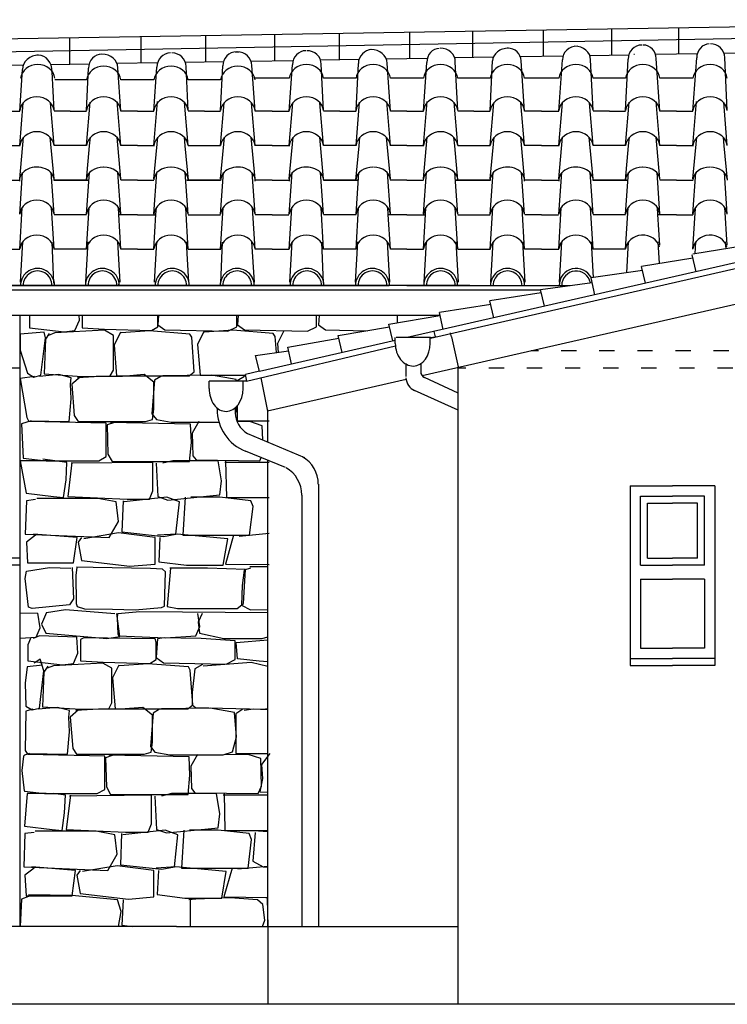
# Model space of a CAD drawing. Extents: x 5944 to 14244, y -9750 to -3950.
# Drawn here: x 7894 to 8303, y -9186 to -8616 of the extents above; entities that cross this region are included whole.
import ezdxf

# ---------------------------------------------------------------- set-up
doc = ezdxf.new("R2010")
doc.units = 0
doc.header["$LTSCALE"] = 250
doc.header["$MEASUREMENT"] = 0
doc.linetypes.add('PC_DASH_8', pattern=[0.088194, 0.035278, -0.052917])
for name, color, linetype in [('COPERTURE', 253, 'CONTINUOUS'), ('PROIEZIONI', 7, 'CONTINUOUS'), ('RETINO', 7, 'CONTINUOUS')]:
    doc.layers.add(name, color=color, linetype=linetype)
doc.layers.add('SEZIONI', color=7, linetype='CONTINUOUS', lineweight=30)

# ---------------------------------------------------------------- blocks, each defined once
blk = doc.blocks.new('62D_PC_GROUP', base_point=(16.5041, -20.9068))
at = {"layer": 'RETINO', "color": 84}
blk.add_line((16.6065, -20.8238), (16.4065, -20.8238), dxfattribs=at)
for centre, major_axis, ratio, start_param, end_param in [((16.5065, -20.8586), (0, 0.1311), 0.799703, 1.570796, 3.141593), ((16.5065, -20.8566), (0, 0.1331), 0.735672, 3.141593, 4.712389)]:
    blk.add_ellipse(centre, major_axis=major_axis, ratio=ratio, start_param=start_param, end_param=end_param, dxfattribs=at)

msp = doc.modelspace()

# ---------------------------------------------------------------- linework, layer by layer
at = {"layer": 'PROIEZIONI'}
for p, q in [((7951.29, -8767.46), (7951.01, -8770.08)), ((7997.82, -8772.5), (7997.84, -8772.68)), ((7905.58, -8968.3), (7904.3, -8959.81)), ((7909.27, -8959.4), (7906.32, -8966.26)), ((7951.64, -8973.32), (7949.9, -8960.1)), ((7950.44, -8960.1), (7950.16, -8962.73)), ((7950.16, -8962.73), (7950.53, -8972.02)), ((7997.9, -8967.56), (7996.79, -8960.1)), ((7999.26, -8960.1), (7996.97, -8965.15)), ((7903.35, -8973.69), (7905.58, -8968.3)), ((7906.32, -8966.26), (7908.92, -8971.46)), ((7995.67, -8972.95), (7997.9, -8967.56)), ((7996.97, -8965.15), (7997.71, -8971.46)), ((7894.09, -8974.28), (7903.35, -8973.69)), ((7908.92, -8971.46), (7944.21, -8974.43)), ((7944.21, -8974.43), (7951.64, -8973.32)), ((7950.53, -8972.02), (7951.09, -8972.95)), ((7951.09, -8972.95), (7978.21, -8974.06)), ((7978.21, -8974.06), (7995.67, -8972.95)), ((7997.71, -8971.46), (8011.83, -8974.43)), ((8011.83, -8974.43), (8034.12, -8974.43)), ((8034.12, -8974.43), (8037.34, -8973.63))]:
    msp.add_line(p, q, dxfattribs=at)
at = {"layer": 'PROIEZIONI', "linetype": 'Continuous'}
for points in [[(7899.37, -8787.68), (7899.37, -8794.79), (7919.43, -8797.02), (7925.74, -8796.28), (7928.34, -8790.33), (7928.13, -8787.68)], [(7929.83, -8787.68), (7929.83, -8794.79), (7942.83, -8795.53), (7969.95, -8796.28), (7973.67, -8794.05), (7973.67, -8787.68)], [(7974.03, -8787.68), (7973.67, -8792.93), (7977.76, -8795.9), (8014.17, -8796.65), (8019.37, -8794.05), (8019.37, -8787.68)], [(7974.03, -8787.68), (7973.67, -8792.93), (7977.76, -8795.9), (8014.17, -8796.65), (8019.37, -8794.05), (8019.37, -8787.68)], [(8020.15, -8787.68), (8019.79, -8792.93), (8023.88, -8795.9), (8060.29, -8796.65), (8065.49, -8794.05), (8065.49, -8787.68)], [(8067.05, -8787.68), (8066.69, -8792.93), (8070.77, -8795.9), (8094.74, -8796.39)], [(8112.38, -8791.69), (8112.38, -8787.68)], [(7907.86, -8797.23), (7894.09, -8798.34), (7894.09, -8807.63), (7898.2, -8821.01), (7901.92, -8823.23), (7906.01, -8822.12), (7908.61, -8800.57), (7907.86, -8797.23), (7907.86, -8797.23)], [(7910.84, -8797.97), (7908.61, -8801.32), (7907.86, -8821.38), (7929.78, -8822.86), (7946.13, -8822.49), (7947.99, -8819.15), (7947.99, -8799.09), (7942.79, -8796.11), (7914.18, -8797.6), (7910.46, -8799.09)], [(7952.07, -8797.23), (7948.36, -8804.66), (7949.85, -8822.49), (7991.83, -8822.49), (7994.8, -8820.26), (7993.31, -8800.2), (7992.2, -8798.34), (7968.79, -8796.49), (7952.45, -8797.6)], [(8000.37, -8796.86), (7996.66, -8804.29), (7998.14, -8822.12), (8024.47, -8822.12)], [(8042.29, -8809.04), (8041.61, -8799.83), (8040.5, -8797.97), (8017.09, -8796.11), (8000.74, -8797.23)], [(8046.56, -8796.37), (8042.85, -8803.8), (8043.27, -8808.91)], [(7902.29, -8822.86), (7894.09, -8823.98), (7897.83, -8846.64), (7898.95, -8848.5), (7922.35, -8848.87), (7923.47, -8835.87), (7923.1, -8827.32), (7923.47, -8823.61), (7916.41, -8821.75), (7905.26, -8822.86)], [(7928.67, -8823.23), (7923.84, -8827.32), (7925.32, -8845.53), (7927.55, -8848.87), (7966.56, -8848.87), (7970.65, -8847.76), (7971.39, -8841.81), (7971.39, -8826.21), (7965.82, -8821.75), (7953.19, -8822.86), (7940.19, -8822.86), (7927.18, -8823.61)], [(7975.48, -8822.86), (7971.76, -8825.09), (7970.28, -8844.41), (7972.88, -8847.76), (7981.42, -8849.24), (8009.06, -8849.24)], [(8019.01, -8825.52), (8018.95, -8824.72), (8004.83, -8822.12), (7976.59, -8822.49)], [(8023.78, -8822.86), (8019.69, -8825.46), (8019.69, -8825.52)], [(8018.54, -8844.67), (8019.87, -8839.57)], [(8019.69, -8839.79), (8019.69, -8848.5), (8038.19, -8848.5)], [(7900.35, -8848.48), (7894.88, -8850.2), (7895.81, -8870.18), (7909.04, -8871.67), (7939.47, -8871.67), (7943.81, -8869.25), (7943.81, -8849.93), (7899.38, -8848.97)], [(7948.64, -8849.45), (7944.3, -8850.9), (7944.78, -8867.8), (7947.19, -8872.15), (7992.11, -8872.15), (7993.08, -8861.04), (7992.59, -8850.42), (7946.23, -8849.45)], [(7997.42, -8848.97), (7993.56, -8855.73), (7994.04, -8868.77), (7995.97, -8871.18), (8032.68, -8871.67), (8033.48, -8869.86)], [(8009.07, -8849.27), (7998.39, -8849.45)], [(8034.38, -8859.6), (8034.13, -8851.38), (8026.88, -8848.97), (8019.57, -8849.09)], [(7910.01, -8871.67), (7894.09, -8871.67), (7897.45, -8890.5), (7913.39, -8892.43), (7919.18, -8892.92), (7920.63, -8882.78), (7921.11, -8872.63), (7907.11, -8870.7)], [(7972.79, -8873.12), (7973.76, -8892.43), (7979.55, -8894.37), (8003.7, -8891.95), (8009.5, -8891.47), (8010.46, -8883.26), (8008.53, -8871.67), (7982.45, -8871.67), (7976.65, -8873.12)], [(8012.88, -8871.67), (8013.36, -8892.92), (8038.19, -8892.92)], [(7924.01, -8872.63), (7921.6, -8892.43), (7955.89, -8893.88), (7968.93, -8893.88), (7970.86, -8889.05), (7970.86, -8872.63), (7923.53, -8873.12)], [(8038.19, -8872.63), (8012.39, -8872.63)], [(7903, -8894.14), (7897.67, -8894.8), (7897.01, -8914.1), (7945.6, -8916.1), (7950.92, -8906.78), (7949.59, -8895.47), (7938.94, -8893.47), (7903.66, -8893.47)], [(7953.58, -8894.8), (7952.92, -8912.77), (7976.88, -8915.44), (7984.2, -8914.1), (7986.2, -8895.47), (7978.88, -8892.8), (7954.25, -8895.47)], [(7989.53, -8892.8), (7988.2, -8914.77), (8026.8, -8914.77), (8028.8, -8898.13), (8027.47, -8894.8), (8009.49, -8892.8), (7992.85, -8892.8)], [(7903, -8914.77), (7897.67, -8918.76), (7898.34, -8930.75), (7924.96, -8930.75), (7926.96, -8916.1), (7901.66, -8914.1)], [(7929.62, -8916.1), (7927.62, -8918.76), (7929.62, -8929.41), (7957.58, -8932.74), (7972.22, -8931.41), (7972.22, -8916.1), (7950.92, -8913.44), (7930.95, -8916.77)], [(7974.88, -8916.1), (7974.22, -8930.08), (7990.19, -8932.08), (8011.49, -8932.08), (8014.15, -8916.77), (7984.87, -8914.1), (7973.55, -8914.77)], [(8017.48, -8914.77), (8012.82, -8931.41), (8038.19, -8931.78)], [(8038.19, -8913.75), (8020.81, -8915.44)], [(7924.1, -8933.41), (7924.85, -8951.61), (7922.62, -8954.95), (7901.07, -8957.18), (7898.84, -8956.44), (7896.98, -8939.72), (7897.73, -8935.63), (7911.1, -8933.41), (7923.36, -8933.78)], [(7926.89, -8933.41), (7926.33, -8937.86), (7926.52, -8954.21), (7927.08, -8956.07), (7931.35, -8957.37), (7947.51, -8957.55), (7960.51, -8957.93), (7975.75, -8956.63), (7977.6, -8955.88), (7978.16, -8936.01), (7976.49, -8934.33), (7969.43, -8933.96), (7936.36, -8933.41), (7926.7, -8933.22)], [(7980.95, -8933.78), (7979.09, -8956.07), (7985.03, -8957.18), (8019.58, -8957.18), (8023.3, -8954.21), (8024.41, -8934.52), (8002.49, -8933.78), (7980.57, -8933.78)], [(8027.39, -8933.78), (8023.67, -8934.89), (8022.56, -8943.81), (8022.19, -8955.32), (8027.39, -8957.93), (8037.34, -8957.82)], [(8037.34, -8933.14), (8027.01, -8933.03)], [(7909.27, -8959.4), (7920.31, -8957.66), (7948.78, -8959.98)], [(7894.09, -8959.74), (7904.3, -8959.81)], [(7950.52, -8959.98), (7963.3, -8958.82), (8037.34, -8959.38)], [(7900, -8974.43), (7898.52, -8978.15), (7898.52, -8987.44), (7918.58, -8989.67), (7924.89, -8988.92), (7927.49, -8982.98), (7926.75, -8973.69), (7905.2, -8972.95), (7901.49, -8974.43)], [(7930.84, -8974.06), (7928.98, -8975.18), (7928.98, -8987.44), (7941.98, -8988.18), (7969.11, -8988.92), (7972.82, -8986.69), (7972.82, -8976.66), (7972.08, -8974.81), (7930.84, -8974.06)], [(7977.28, -8974.06), (7973.56, -8974.81), (7972.82, -8985.58), (7976.91, -8988.55), (8013.32, -8989.3), (8018.52, -8986.69), (8018.52, -8975.92), (7998.83, -8974.43), (7975.05, -8974.06)], [(8037.34, -8987.96), (8032.35, -8987.57), (8019.87, -8986.23), (8018.97, -8976.87), (8037.34, -8975.29)], [(7907.01, -8989.88), (7898.1, -8990.99), (7896.98, -9000.28), (7897.35, -9013.65), (7901.07, -9015.88), (7905.16, -9014.77), (7907.76, -8993.22), (7905.53, -8986.53), (7902.18, -8988.76)], [(7909.99, -8990.62), (7907.76, -8993.96), (7907.01, -9014.02), (7928.93, -9015.51), (7945.28, -9015.14), (7947.14, -9011.8), (7947.14, -8991.73), (7941.94, -8988.76), (7913.33, -8990.25), (7909.61, -8991.73)], [(7951.22, -8989.88), (7947.51, -8997.31), (7949, -9015.14), (7990.98, -9015.14), (7993.95, -9012.91), (7992.46, -8992.85), (7991.35, -8990.99), (7967.94, -8989.13), (7951.6, -8990.25)], [(7999.52, -8989.5), (7995.06, -8992.11), (7993.58, -9005.85), (7993.58, -9012.91), (7995.44, -9014.4), (8034.45, -9015.51), (8037.34, -9015.01)], [(8037.34, -8990.66), (8027.76, -8988.39), (7999.89, -8990.62)], [(7901.44, -9015.51), (7897.35, -9016.63), (7896.98, -9039.29), (7898.1, -9041.15), (7921.5, -9041.52), (7922.62, -9028.51), (7922.25, -9019.97), (7922.62, -9016.25), (7915.56, -9014.4), (7904.41, -9015.51)], [(7927.82, -9015.88), (7922.99, -9019.97), (7924.48, -9038.17), (7926.7, -9041.52), (7965.71, -9041.52), (7969.8, -9040.4), (7970.54, -9034.46), (7970.54, -9018.85), (7964.97, -9014.4), (7952.34, -9015.51), (7939.34, -9015.51), (7926.33, -9016.25)], [(7974.63, -9015.51), (7970.92, -9017.74), (7969.43, -9037.06), (7972.03, -9040.4), (7980.57, -9041.89), (8011.41, -9041.89), (8016.98, -9040.03), (8019.21, -9031.49), (8018.1, -9017.37), (8003.98, -9014.77), (7975.75, -9015.14)], [(8022.93, -9015.51), (8018.84, -9018.11), (8018.84, -9041.15), (8037.34, -9041.15)], [(8037.34, -9015.76), (8028.87, -9015.51), (8023.67, -9016.25)], [(7896.6, -9042.1), (7896.04, -9042.65), (7894.92, -9050.83), (7896.41, -9062.71), (7896.6, -9062.72)], [(7899.5, -9041.13), (7896.6, -9042.1)], [(7896.6, -9062.72), (7896.6, -9062.87), (7908.19, -9064.31), (7938.62, -9064.31), (7942.96, -9061.9), (7942.96, -9042.58), (7898.53, -9041.61)], [(7947.79, -9042.1), (7943.45, -9043.55), (7943.93, -9060.45), (7946.34, -9064.8), (7991.26, -9064.8), (7992.23, -9053.69), (7991.74, -9043.06), (7945.38, -9042.1)], [(7996.57, -9041.61), (7992.71, -9048.38), (7993.19, -9061.42), (7995.12, -9063.83), (8031.83, -9064.31), (8033.76, -9059.97), (8033.28, -9044.03), (8026.03, -9041.61), (7997.54, -9042.1)], [(8038.59, -9041.13), (8033.76, -9047.41), (8034.25, -9055.62), (8032.8, -9063.35), (8037.34, -9063.44)], [(8037.34, -9041.61), (8037.14, -9041.61)], [(7909.16, -9064.31), (7898.05, -9064.31), (7896.6, -9083.15), (7912.54, -9085.08), (7918.33, -9085.56), (7919.78, -9075.42), (7920.26, -9065.28), (7913.26, -9064.31)], [(7923.16, -9065.28), (7920.75, -9085.08), (7955.04, -9086.53), (7968.08, -9086.53), (7970.01, -9081.7), (7970.01, -9065.28), (7922.68, -9065.76)], [(7971.94, -9065.76), (7972.91, -9085.08), (7978.7, -9087.01), (8002.85, -9084.6), (8008.65, -9084.12), (8009.61, -9075.91), (8007.68, -9064.31), (7981.6, -9064.31), (7975.81, -9065.76)], [(8037.34, -9065.28), (8011.55, -9065.28)], [(8012.03, -9064.31), (8012.51, -9085.56), (8037.34, -9085.56)], [(7902.15, -9086.78), (7896.82, -9087.45), (7896.16, -9106.75), (7944.75, -9108.75), (7950.07, -9099.43), (7948.74, -9088.11), (7938.09, -9086.12), (7902.81, -9086.12)], [(7952.73, -9087.45), (7952.07, -9105.42), (7976.03, -9108.08), (7983.35, -9106.75), (7985.35, -9088.11), (7978.03, -9085.45), (7953.4, -9088.11)], [(7988.68, -9085.45), (7987.35, -9107.42), (8025.95, -9107.42), (8027.95, -9090.78), (8026.62, -9087.45), (8008.65, -9085.45), (7992.01, -9085.45)], [(8029.95, -9086.78), (8028.61, -9103.42), (8034.6, -9106.75), (8037.34, -9106.6)], [(8037.34, -9086.36), (8031.94, -9086.12)], [(7928.77, -9108.75), (7926.77, -9111.41), (7928.77, -9122.06), (7956.73, -9125.39), (7971.37, -9124.06), (7971.37, -9108.75), (7950.07, -9106.09), (7930.1, -9109.41)], [(7902.15, -9107.42), (7896.82, -9111.41), (7897.49, -9123.39), (7924.11, -9123.39), (7926.11, -9108.75), (7900.82, -9106.75)], [(7974.03, -9108.75), (7973.37, -9122.73), (7989.34, -9124.72), (8010.64, -9124.72), (8013.3, -9109.41), (7984.02, -9106.75), (7972.7, -9107.42)], [(8016.63, -9107.42), (8011.97, -9124.06), (8037.34, -9124.43)], [(8037.34, -9106.4), (8019.96, -9108.08)], [(7950.88, -9141.2), (7952.4, -9132.48), (7950.42, -9125.73), (7923.84, -9123.35), (7898.85, -9122.96)], [(7898.85, -9123.75), (7894.89, -9125.34), (7894.09, -9141.2)], [(7953.59, -9125.73), (7952.79, -9140.41), (7959.14, -9141.2)], [(8034.27, -9141.2), (8035.69, -9137.63), (8034.5, -9128.51), (8031.33, -9125.73), (8015.46, -9124.54), (7995.63, -9125.34), (7991.67, -9125.73)], [(7992.46, -9125.73), (7992.46, -9141.2)], [(8037.34, -9124.72), (8036.09, -9124.54)], [(8036.88, -9124.94), (8037.28, -9141.2), (8037.34, -9141.21)]]:
    msp.add_lwpolyline(points, dxfattribs=at)
at = {"layer": 'RETINO'}
for p, q in [((7544.58, -8633.08), (8560.73, -8616.39)), ((8912.84, -8619.31), (8117.97, -8800.24)), ((8236.3, -8636.81), (8236.3, -8621.72)), ((8275.14, -8636.16), (8275.14, -8621.08)), ((7544.59, -8641.02), (8560.73, -8622.75)), ((7922.72, -8642.08), (7922.72, -8626.87)), ((7964.03, -8641.38), (7964.03, -8626.19)), ((8001.41, -8640.76), (8001.41, -8625.58)), ((8041.38, -8640.09), (8041.38, -8624.92)), ((8078.75, -8639.46), (8078.75, -8624.31)), ((8119.42, -8638.78), (8119.42, -8623.64)), ((8131.44, -8800.65), (8912.84, -8622.42)), ((8155.7, -8623.04), (8155.7, -8638.17)), ((8196.74, -8622.37), (8196.74, -8637.45)), ((8105.73, -8639.01), (8129.74, -8638.6)), ((8128.41, -8633.9), (8128.41, -8633.89)), ((8145.37, -8638.34), (8167.92, -8637.96)), ((8183.3, -8637.7), (8208.2, -8637.29)), ((8223.55, -8637.03), (8246.27, -8636.65)), ((8249.48, -8636.59), (8249.17, -8636.6)), ((8261.62, -8636.39), (8285.89, -8635.98)), ((8283.3, -8669.28), (8285.48, -8638.53)), ((8301.14, -8635.73), (8323.98, -8635.34)), ((8303.19, -8669.01), (8301.67, -8638.35)), ((7871.83, -8642.93), (7896.02, -8642.53)), ((7911.68, -8642.26), (7934.08, -8641.89)), ((7932.42, -8669.01), (7933.64, -8644.44)), ((7949.98, -8641.62), (7973.65, -8641.22)), ((7952.31, -8669.28), (7950.54, -8644.16)), ((7971.39, -8669.28), (7973.2, -8643.78)), ((7989.52, -8640.96), (8011.78, -8640.58)), ((7991.28, -8669.01), (7990.02, -8643.49)), ((8010.05, -8669.01), (8011.33, -8643.13)), ((8027.56, -8640.32), (8052.06, -8639.91)), ((8029.94, -8669.28), (8028.07, -8642.85)), ((8049.72, -8669.28), (8051.61, -8642.47)), ((8067.78, -8639.64), (8090.15, -8639.27)), ((8069.6, -8669.01), (8068.27, -8642.08)), ((8088.37, -8669.01), (8089.72, -8641.74)), ((8108.26, -8669.28), (8106.3, -8641.54)), ((8912.84, -8642.9), (8126.55, -8822.52)), ((8127.34, -8669.28), (8129.33, -8641.16)), ((8147.23, -8669.01), (8145.82, -8640.73)), ((8165.99, -8669.01), (8167.43, -8640.22)), ((8185.88, -8669.28), (8183.83, -8640.24)), ((8205.68, -8669.28), (8207.77, -8639.67)), ((8225.57, -8669.01), (8224.1, -8639.55)), ((8244.33, -8669.01), (8245.81, -8639.19)), ((8264.22, -8669.28), (8262.07, -8638.93)), ((7893.77, -8669.28), (7895.47, -8645.17)), ((7913.66, -8669.01), (7912.54, -8646.48)), ((7932.42, -8651.28), (7914.15, -8651.28)), ((7971.39, -8651.28), (7952.31, -8651.28)), ((8010.05, -8651.28), (7991.28, -8651.28)), ((8049.72, -8650.29), (8029.94, -8650.29)), ((8088.37, -8650.29), (8069.6, -8650.29)), ((8127.34, -8650.29), (8108.26, -8650.29)), ((8165.99, -8650.29), (8147.23, -8650.29)), ((8205.68, -8650.29), (8185.88, -8650.29)), ((8244.33, -8650.29), (8225.57, -8650.29)), ((8283.3, -8650.29), (8264.22, -8650.29)), ((7893.77, -8689.22), (7895.85, -8664.42)), ((7913.66, -8689.22), (7911.58, -8664.42)), ((7932.42, -8689.22), (7934.52, -8664.21)), ((7952.31, -8689.22), (7950.17, -8663.77)), ((7971.39, -8689.22), (7973.53, -8663.77)), ((7991.28, -8689.22), (7989.18, -8664.21)), ((8010.05, -8689.22), (8012.13, -8664.42)), ((8029.94, -8689.22), (8027.85, -8664.42)), ((8049.72, -8689.22), (8051.8, -8664.42)), ((8069.6, -8689.22), (8067.52, -8664.42)), ((8088.37, -8689.22), (8090.47, -8664.21)), ((8108.26, -8689.22), (8106.12, -8663.77)), ((8127.34, -8689.22), (8129.48, -8663.77)), ((8147.23, -8689.22), (8145.13, -8664.21)), ((8165.99, -8689.22), (8168.08, -8664.42)), ((8185.88, -8689.22), (8183.8, -8664.42)), ((8205.68, -8689.22), (8207.76, -8664.42)), ((8225.57, -8689.22), (8223.48, -8664.42)), ((8244.33, -8689.22), (8246.43, -8664.21)), ((8264.22, -8689.22), (8262.08, -8663.77)), ((8283.3, -8689.22), (8285.44, -8663.77)), ((8303.19, -8689.22), (8301.09, -8664.21)), ((7883.87, -8669.28), (7893.77, -8669.28)), ((7923.04, -8669.28), (7913.66, -8669.28)), ((7923.04, -8669.28), (7932.42, -8669.28)), ((7961.85, -8669.28), (7952.31, -8669.28)), ((7961.85, -8669.28), (7971.39, -8669.28)), ((8000.67, -8669.28), (7991.28, -8669.28)), ((8000.67, -8669.28), (8010.05, -8669.28)), ((8039.83, -8669.28), (8029.94, -8669.28)), ((8039.83, -8669.28), (8049.72, -8669.28)), ((8078.99, -8669.28), (8069.6, -8669.28)), ((8078.99, -8669.28), (8088.37, -8669.28)), ((8117.8, -8669.28), (8108.26, -8669.28)), ((8117.8, -8669.28), (8127.34, -8669.28)), ((8156.61, -8669.28), (8147.23, -8669.28)), ((8156.61, -8669.28), (8165.99, -8669.28)), ((8195.78, -8669.28), (8185.88, -8669.28)), ((8195.78, -8669.28), (8205.68, -8669.28)), ((8234.95, -8669.28), (8225.57, -8669.28)), ((8234.95, -8669.28), (8244.33, -8669.28)), ((8273.76, -8669.28), (8264.22, -8669.28)), ((8273.76, -8669.28), (8283.3, -8669.28)), ((7893.77, -8708.53), (7896, -8684.29)), ((7913.66, -8708.53), (7911.43, -8684.29)), ((7934.18, -8689.39), (7934.65, -8684.29)), ((7952.31, -8708.53), (7950.08, -8684.29)), ((7971.39, -8708.53), (7973.62, -8684.29)), ((7989.52, -8689.39), (7989.05, -8684.29)), ((8010.05, -8708.53), (8012.28, -8684.29)), ((8029.94, -8708.53), (8027.71, -8684.29)), ((8049.72, -8708.53), (8051.94, -8684.29)), ((8069.6, -8708.53), (8067.37, -8684.29)), ((8090.13, -8689.39), (8090.6, -8684.29)), ((8108.26, -8708.53), (8106.03, -8684.29)), ((8127.34, -8708.53), (8129.57, -8684.29)), ((8145.47, -8689.39), (8145, -8684.29)), ((8165.99, -8708.53), (8168.22, -8684.29)), ((8185.88, -8708.53), (8183.65, -8684.29)), ((8205.68, -8708.53), (8207.91, -8684.29)), ((8225.57, -8708.53), (8223.34, -8684.29)), ((8246.09, -8689.39), (8246.56, -8684.29)), ((8264.22, -8708.53), (8261.99, -8684.29)), ((8283.3, -8708.53), (8285.53, -8684.29)), ((8301.43, -8689.39), (8300.96, -8684.29)), ((7883.87, -8689.28), (7894.06, -8689.28)), ((7932.42, -8689.28), (7913.66, -8689.28)), ((7932.35, -8709.28), (7934.18, -8689.44)), ((7961.85, -8689.28), (7952.02, -8689.28)), ((7961.85, -8689.28), (7952.31, -8689.28)), ((7961.85, -8689.28), (7971.68, -8689.28)), ((7961.85, -8689.28), (7971.39, -8689.28)), ((7991.35, -8709.28), (7989.53, -8689.44)), ((7991.28, -8689.28), (8010.05, -8689.28)), ((8039.83, -8689.28), (8029.65, -8689.28)), ((8039.83, -8689.28), (8050.01, -8689.28)), ((8088.37, -8689.28), (8069.6, -8689.28)), ((8088.3, -8709.28), (8090.13, -8689.44)), ((8117.8, -8689.28), (8107.97, -8689.28)), ((8117.8, -8689.28), (8108.26, -8689.28)), ((8117.8, -8689.28), (8127.63, -8689.28)), ((8117.8, -8689.28), (8127.34, -8689.28)), ((8147.3, -8709.28), (8145.47, -8689.44)), ((8147.23, -8689.28), (8165.99, -8689.28)), ((8195.78, -8689.28), (8185.59, -8689.28)), ((8195.78, -8689.28), (8205.97, -8689.28)), ((8244.33, -8689.28), (8225.57, -8689.28)), ((8244.26, -8709.28), (8246.09, -8689.44)), ((8273.76, -8689.28), (8263.93, -8689.28)), ((8273.76, -8689.28), (8264.22, -8689.28)), ((8273.76, -8689.28), (8283.59, -8689.28)), ((8273.76, -8689.28), (8283.3, -8689.28)), ((8303.26, -8709.28), (8301.44, -8689.44)), ((7893.77, -8728.87), (7895.47, -8704.77)), ((7913.66, -8728.87), (7911.95, -8704.77)), ((7932.42, -8728.87), (7934.13, -8704.77)), ((7952.3, -8728.75), (7950.61, -8704.77)), ((7971.4, -8728.75), (7973.1, -8704.77)), ((7991.28, -8728.87), (7989.58, -8704.77)), ((8010.05, -8728.87), (8011.75, -8704.77)), ((8029.94, -8728.87), (8028.23, -8704.77)), ((8049.72, -8728.87), (8051.42, -8704.77)), ((8069.6, -8728.87), (8067.9, -8704.77)), ((8088.37, -8728.87), (8090.07, -8704.77)), ((8108.25, -8728.75), (8106.55, -8704.77)), ((8127.35, -8728.75), (8129.05, -8704.77)), ((8147.23, -8728.87), (8145.53, -8704.77)), ((8165.99, -8728.87), (8167.7, -8704.77)), ((8185.88, -8728.87), (8184.18, -8704.77)), ((8205.68, -8728.87), (8207.38, -8704.77)), ((8225.57, -8728.87), (8223.86, -8704.77)), ((8244.33, -8728.87), (8246.04, -8704.77)), ((8264.21, -8728.75), (8262.52, -8704.77)), ((8283.31, -8728.75), (8285.01, -8704.77)), ((8303.19, -8728.87), (8301.49, -8704.77)), ((7883.87, -8709.28), (7893.84, -8709.28)), ((7933.28, -8709.28), (7913.71, -8709.28)), ((7913.71, -8709.28), (7932.42, -8709.28)), ((7932.42, -8709.28), (7933.28, -8709.28)), ((7961.85, -8709.28), (7952.24, -8709.28)), ((7961.85, -8709.28), (7952.24, -8709.28)), ((7961.85, -8709.28), (7971.47, -8709.28)), ((7961.85, -8709.28), (7971.47, -8709.28)), ((7990.43, -8709.28), (8010, -8709.28)), ((7991.28, -8709.28), (7990.43, -8709.28)), ((8010, -8709.28), (7991.28, -8709.28)), ((8039.83, -8709.28), (8029.87, -8709.28)), ((8039.83, -8709.28), (8049.79, -8709.28)), ((8089.23, -8709.28), (8069.66, -8709.28)), ((8069.66, -8709.28), (8088.37, -8709.28)), ((8088.37, -8709.28), (8089.23, -8709.28)), ((8117.8, -8709.28), (8108.19, -8709.28)), ((8117.8, -8709.28), (8108.19, -8709.28)), ((8117.8, -8709.28), (8127.41, -8709.28)), ((8117.8, -8709.28), (8127.41, -8709.28)), ((8146.37, -8709.28), (8165.94, -8709.28)), ((8147.23, -8709.28), (8146.37, -8709.28)), ((8165.94, -8709.28), (8147.23, -8709.28)), ((8195.78, -8709.28), (8185.81, -8709.28)), ((8195.78, -8709.28), (8205.75, -8709.28)), ((8245.19, -8709.28), (8225.62, -8709.28)), ((8225.62, -8709.28), (8244.33, -8709.28)), ((8244.33, -8709.28), (8245.19, -8709.28)), ((8273.76, -8709.28), (8264.15, -8709.28)), ((8273.76, -8709.28), (8264.15, -8709.28)), ((8273.76, -8709.28), (8283.37, -8709.28)), ((8273.76, -8709.28), (8283.37, -8709.28)), ((7893.77, -8749.28), (7895.21, -8725.25)), ((7913.66, -8749.28), (7912.22, -8725.25)), ((7932.42, -8729.28), (7913.66, -8729.28)), ((7932.42, -8749.28), (7933.87, -8725.25)), ((7951.09, -8728.94), (7950.87, -8725.25)), ((7952.31, -8749.28), (7951.1, -8729.15)), ((7952.45, -8729.28), (7951.1, -8729.28)), ((7961.85, -8729.28), (7951.78, -8729.28)), ((7952.31, -8728.87), (7952.34, -8729.24)), ((7961.85, -8729.28), (7971.93, -8729.28)), ((7971.26, -8729.28), (7972.6, -8729.28)), ((7971.39, -8728.87), (7971.37, -8729.24)), ((7971.39, -8749.28), (7972.6, -8729.15)), ((7972.61, -8728.94), (7972.84, -8725.25)), ((7991.28, -8749.28), (7989.84, -8725.25)), ((7991.28, -8729.28), (8010.05, -8729.28)), ((8010.05, -8749.28), (8011.49, -8725.25)), ((8029.94, -8749.28), (8028.5, -8725.25)), ((8039.83, -8729.28), (8030.07, -8729.28)), ((8039.83, -8729.28), (8049.58, -8729.28)), ((8049.72, -8749.28), (8051.16, -8725.25)), ((8069.6, -8749.28), (8068.16, -8725.25)), ((8088.37, -8729.28), (8069.6, -8729.28)), ((8088.37, -8749.28), (8089.81, -8725.25)), ((8107.04, -8728.94), (8106.82, -8725.25)), ((8108.26, -8749.28), (8107.05, -8729.15)), ((8108.39, -8729.28), (8107.05, -8729.28)), ((8117.8, -8729.28), (8107.72, -8729.28)), ((8108.26, -8728.87), (8108.29, -8729.24)), ((8117.8, -8729.28), (8127.88, -8729.28)), ((8127.21, -8729.28), (8128.55, -8729.28)), ((8127.34, -8728.87), (8127.31, -8729.24)), ((8127.34, -8749.28), (8128.55, -8729.15)), ((8128.56, -8728.94), (8128.78, -8725.25)), ((8147.23, -8749.28), (8145.79, -8725.25)), ((8147.23, -8729.28), (8165.99, -8729.28)), ((8165.99, -8749.28), (8167.44, -8725.25)), ((8185.88, -8749.28), (8184.44, -8725.25)), ((8195.78, -8729.28), (8186.02, -8729.28)), ((8195.78, -8729.28), (8205.54, -8729.28)), ((8205.68, -8749.28), (8207.12, -8725.25)), ((8225.57, -8749.28), (8224.12, -8725.25)), ((8244.33, -8729.28), (8225.57, -8729.28)), ((8244.33, -8749.28), (8245.77, -8725.25)), ((8263, -8728.94), (8262.78, -8725.25)), ((8264.08, -8746.92), (8263.01, -8729.15)), ((8264.35, -8729.28), (8263.01, -8729.28)), ((8273.76, -8729.28), (8263.68, -8729.28)), ((8264.22, -8728.87), (8264.25, -8729.24)), ((8273.76, -8729.28), (8283.28, -8729.24)), ((8283.3, -8728.87), (8283.28, -8729.24)), ((8283.3, -8749.28), (8284.74, -8725.25)), ((8284.52, -8728.94), (8284.74, -8725.25)), ((8303.05, -8746.92), (8301.67, -8724.98)), ((7894.16, -8768.3), (7895.53, -8744.88)), ((7913.59, -8768.83), (7912.54, -8745.2)), ((7932.03, -8768.3), (7933.4, -8744.88)), ((7951.92, -8768.3), (7950.55, -8744.88)), ((7971.79, -8768.3), (7973.16, -8744.88)), ((7991.68, -8768.3), (7990.31, -8744.88)), ((8010.12, -8768.83), (8011.17, -8745.2)), ((8029.55, -8768.3), (8028.17, -8744.88)), ((8050.11, -8768.3), (8051.48, -8744.88)), ((8069.54, -8768.83), (8068.49, -8745.2)), ((8087.97, -8768.3), (8089.35, -8744.88)), ((8107.87, -8768.3), (8106.49, -8744.88)), ((8127.73, -8768.3), (8129.11, -8744.88)), ((8147.63, -8768.3), (8146.25, -8744.88)), ((8166.39, -8768.3), (8167.76, -8744.88)), ((8186.28, -8768.3), (8184.91, -8744.88)), ((8206.09, -8768.3), (8207.46, -8744.88)), ((8225.83, -8765.65), (8224.61, -8744.88)), ((8245.04, -8762.81), (8246.1, -8744.88)), ((8263.99, -8757.56), (8263.24, -8744.88)), ((8284.66, -8751.84), (8285.07, -8744.88)), ((8302.46, -8749.01), (8302.21, -8744.88)), ((7883.87, -8749.28), (7893.77, -8749.28)), ((7932.42, -8749.28), (7913.53, -8749.28)), ((7961.85, -8749.28), (7952.31, -8749.28)), ((7961.85, -8749.28), (7952.31, -8749.28)), ((7961.85, -8749.28), (7971.39, -8749.28)), ((7961.85, -8749.28), (7971.39, -8749.28)), ((7991.28, -8749.28), (8010.17, -8749.28)), ((8039.83, -8749.28), (8029.94, -8749.28)), ((8039.83, -8749.28), (8049.72, -8749.28)), ((8088.37, -8749.28), (8069.48, -8749.28)), ((8117.8, -8749.28), (8108.26, -8749.28)), ((8117.8, -8749.28), (8108.26, -8749.28)), ((8117.8, -8749.28), (8127.34, -8749.28)), ((8117.8, -8749.28), (8127.34, -8749.28)), ((8147.23, -8749.28), (8166.12, -8749.28)), ((8195.78, -8749.28), (8185.88, -8749.28)), ((8195.78, -8749.28), (8205.68, -8749.28)), ((8244.33, -8749.28), (8225.44, -8749.28)), ((8285.1, -8762.29), (8282.88, -8752.54)), ((8312.99, -8747.34), (8283.29, -8752.06)), ((8283.33, -8754.49), (8253.63, -8759.2)), ((8254.15, -8761.47), (8224.38, -8765.86)), ((8255.85, -8768.95), (8253.63, -8759.2)), ((8195.13, -8772.53), (8224.99, -8768.55)), ((8226.6, -8775.62), (8224.38, -8765.87)), ((7544.6, -8772.68), (8195.17, -8772.68)), ((8154.3, -8770.28), (7853.87, -8770.28)), ((7883.87, -8770.28), (8039.83, -8770.28)), ((7883.87, -8770.28), (7913.98, -8770.28)), ((7961.85, -8770.28), (7913.98, -8770.28)), ((7961.85, -8770.28), (7932.11, -8770.28)), ((7961.85, -8770.28), (7991.6, -8770.28)), ((7961.85, -8770.28), (7972.11, -8770.28)), ((7961.85, -8770.28), (7972.11, -8770.28)), ((7961.85, -8770.28), (8009.73, -8770.28)), ((8039.83, -8770.28), (7972.11, -8770.28)), ((8039.83, -8770.28), (8009.73, -8770.28)), ((8039.83, -8770.28), (8029.92, -8770.28)), ((8039.83, -8770.28), (8069.92, -8770.28)), ((8039.83, -8770.28), (8049.73, -8770.28)), ((8039.83, -8770.28), (8107.55, -8770.28)), ((8117.8, -8770.28), (8069.92, -8770.28)), ((8117.8, -8770.28), (8088.05, -8770.28)), ((8117.8, -8770.28), (8107.55, -8770.28)), ((8117.8, -8770.28), (8107.55, -8770.28)), ((8117.8, -8770.28), (8165.68, -8770.28)), ((8117.8, -8770.28), (8147.55, -8770.28)), ((8154.3, -8770.28), (8135.68, -8770.28)), ((8154.3, -8770.28), (8165.78, -8770.28)), ((8154.3, -8770.28), (8165.78, -8770.28)), ((8165.78, -8770.28), (8212.01, -8770.28)), ((8195.58, -8774.48), (8165.88, -8779.19)), ((8197.35, -8782.28), (8195.13, -8772.53)), ((8166.32, -8781.14), (8136.63, -8785.85)), ((8168.1, -8788.94), (8165.88, -8779.19)), ((8138.85, -8795.6), (8136.63, -8785.85)), ((8137.05, -8787.68), (7544.6, -8787.68)), ((7894.09, -9141.2), (7894.09, -8787.68)), ((8107.38, -8792.51), (8136.83, -8787.68)), ((8109.6, -8802.26), (8107.38, -8792.51)), ((8078.13, -8799.18), (8107.77, -8794.21)), ((8134.3, -8799.93), (8133.62, -8796.79)), ((8143.63, -8799.93), (8143.12, -8797.71)), ((8032.46, -8819.83), (8111.06, -8801.93)), ((8048.88, -8805.84), (8078.5, -8800.79)), ((8080.35, -8808.93), (8078.13, -8799.18)), ((8111.07, -8801.98), (8111.07, -8800.24)), ((8111.07, -8803.72), (8111.07, -8801.98)), ((8131.35, -8800.24), (8134.31, -8799.97)), ((8131.35, -8803.52), (8131.35, -8800.24)), ((8134.3, -8799.93), (8134.31, -8799.97)), ((8134.47, -8799.93), (8134.31, -8799.97)), ((8134.47, -8799.93), (8134.31, -8799.97)), ((8143.63, -8799.93), (8147.56, -8817.21)), ((8025.06, -8825.56), (8111.13, -8805.12)), ((8030.28, -8810.69), (8049.39, -8808.07)), ((8051.1, -8815.59), (8048.88, -8805.84)), ((8032.46, -8819.83), (8030.28, -8810.69)), ((8117.19, -8815.31), (8117.19, -8822.95)), ((7613.63, -8817.93), (7894.09, -8817.93)), ((8032.46, -8819.83), (8024.37, -8821.64)), ((8125.78, -8815.58), (8125.78, -8819.97)), ((8147.56, -9186.11), (8147.56, -8817.21)), ((8025.24, -8825.52), (8003.33, -8825.52)), ((8003.33, -8829.8), (8003.33, -8825.52)), ((8023.03, -8829.8), (8023.03, -8825.52)), ((8025.22, -8825.53), (8024.37, -8821.64)), ((8033.23, -8823.63), (8037.19, -8842.94)), ((8117.41, -8824.6), (8037.19, -8842.94)), ((8147.56, -8832.48), (8127.95, -8823.48)), ((8147.56, -8842.33), (8122.2, -8831.05)), ((8007.96, -8841.08), (8007.96, -8841.78)), ((8018.51, -8840.99), (8018.51, -8843.83)), ((8037.34, -8860.7), (8037.34, -8842.19)), ((8025.51, -8855.88), (8058.46, -8869.71)), ((8047.6, -8875.59), (8024.45, -8866.19)), ((8037.34, -9141.33), (8037.34, -8871.56)), ((8066.83, -9141.33), (8066.83, -8885.25)), ((8247.03, -8886.11), (8271.49, -8886.11)), ((8247.03, -8886.11), (8247.03, -8986.11)), ((8295.94, -8886.11), (8271.49, -8886.11)), ((8295.94, -8886.11), (8295.94, -8986.11)), ((8057.3, -9141.33), (8057.3, -8891.62)), ((8253.03, -8892.11), (8271.49, -8892.11)), ((8253.03, -8932.11), (8253.03, -8892.11)), ((8289.94, -8892.11), (8271.49, -8892.11)), ((8289.94, -8932.11), (8289.94, -8892.11)), ((8257.03, -8896.11), (8271.49, -8896.11)), ((8257.03, -8928.11), (8257.03, -8896.11)), ((8285.94, -8896.11), (8271.49, -8896.11)), ((8285.94, -8928.11), (8285.94, -8896.11)), ((7613.64, -8927.93), (7894.09, -8927.93)), ((8257.03, -8928.11), (8271.49, -8928.11)), ((8285.94, -8928.11), (8271.49, -8928.11)), ((7613.64, -8931.93), (7894.09, -8931.93)), ((8253.03, -8932.11), (8271.49, -8932.11)), ((8289.94, -8932.11), (8271.49, -8932.11)), ((8253.03, -8940.11), (8271.49, -8940.11)), ((8253.03, -8940.11), (8253.03, -8980.11)), ((8289.94, -8940.11), (8271.49, -8940.11)), ((8289.94, -8940.11), (8289.94, -8980.11)), ((8253.03, -8980.11), (8271.49, -8980.11)), ((8289.94, -8980.11), (8271.49, -8980.11)), ((8247.03, -8986.11), (8247.03, -8990.11)), ((8247.03, -8986.11), (8271.49, -8986.11)), ((8295.94, -8986.11), (8271.49, -8986.11)), ((8295.94, -8986.11), (8295.94, -8990.11)), ((8247.03, -8990.11), (8271.49, -8990.11)), ((8295.94, -8990.11), (8271.49, -8990.11)), ((7984.57, -9141.2), (7684.26, -9141.2)), ((7984.57, -9141.2), (8147.56, -9141.2)), ((8037.34, -9141.33), (8037.34, -9186.23))]:
    msp.add_line(p, q, dxfattribs=at)
at = {"layer": 'RETINO', "linetype": 'PC_DASH_8'}
for p, q in [((9671.12, -8808.11), (8189.62, -8808.11)), ((9717.45, -8818.11), (8147.56, -8818.11))]:
    msp.add_line(p, q, dxfattribs=at)
at = {"layer": 'RETINO'}
for centre, radius, start, end in [((8034.38, -8841.72), 26.41, 180, 247.9128), ((8032.51, -8843.76), 14, 180.0016, 240.0061), ((8048.23, -8885.24), 18.32, 0, 60.0008), ((8038.73, -8891.57), 18.32, 0, 60.0008)]:
    msp.add_arc(centre, radius, start, end, dxfattribs=at)
for centre, major_axis, ratio, start_param, end_param in [((8136.47, -8641.16), (0, 8.13), 0.878886, 0, 1.570796), ((8137.11, -8640.73), (8.71, 0), 0.907032, 0, 1.570796), ((8176.68, -8640.22), (9.25, 0), 0.796039, 1.570796, 3.141593), ((8176.03, -8640.24), (7.8, 0), 0.950166, 0, 1.570796), ((8216.26, -8639.67), (8.49, 0), 0.93864, 1.570796, 3.141593), ((8214.95, -8639.55), (9.15, 0), 0.856002, 0, 1.570796), ((8253.87, -8639.19), (0, 8.13), 0.991137, 0, 1.570796), ((8254.51, -8638.93), (0, 7.87), 0.961099, -1.570796, 0), ((8292.79, -8638.53), (0, 8.12), 0.900225, 0, 1.570796), ((8293.44, -8638.35), (8.23, 0), 0.965564, 0, 1.570796), ((7904.69, -8645.17), (9.22, 0), 0.894601, 1.570796, 3.141593), ((7904.69, -8646.48), (0, 9.56), 0.82143, -1.570796, 0), ((7941.35, -8644.44), (0, 8.12), 0.948839, 0, 1.570796), ((7941.35, -8644.16), (9.18, 0), 0.854124, 0, 1.570796), ((7981.06, -8643.78), (0, 8.13), 0.96686, 0, 1.570796), ((7981.87, -8643.49), (8.14, 0), 0.965206, 0, 1.570796), ((8019.22, -8643.13), (0, 8.13), 0.970673, 0, 1.570796), ((8018.41, -8634.98), (2.42, 0), 0.016783, 4.712389, 6.283185), ((8019.64, -8642.85), (8.43, 0), 0.9311, 0, 1.570796), ((8059.41, -8642.47), (0, 8.14), 0.95874, 0, 1.570796), ((8059.82, -8642.08), (8.44, 0), 0.91942, 0, 1.570796), ((8097.58, -8641.74), (0, 8.02), 0.979604, 0, 1.570796), ((8096.89, -8641.54), (9.41, 0), 0.83389, 0, 1.570796), ((7904.21, -8651.24), (10, 0), 0.894728, 0.105213, 3.036379), ((7942.37, -8652.21), (10, 0), 0.894728, 0.105213, 3.036379), ((7981.34, -8652.21), (10, 0), 0.894728, 0.105213, 3.036379), ((8019.99, -8652.21), (10, 0), 0.894728, 0.105213, 3.036379), ((8059.66, -8651.23), (10, 0), 0.894728, 0.105213, 3.036379), ((8098.31, -8651.23), (10, 0), 0.894728, 0.105213, 3.036379), ((8137.29, -8651.23), (10, 0), 0.894728, 0.105213, 3.036379), ((8175.94, -8651.23), (10, 0), 0.894728, 0.105213, 3.036379), ((8215.62, -8651.23), (10, 0), 0.894728, 0.105213, 3.036379), ((8254.28, -8651.23), (10, 0), 0.894728, 0.105213, 3.036379), ((8293.25, -8651.23), (10, 0), 0.894728, 0.105213, 3.036379), ((7903.71, -8669.95), (10, 0), 0.894728, 0.105213, 3.036379), ((7942.37, -8669.95), (10, 0), 0.894728, 0.105213, 3.036379), ((7981.34, -8669.95), (10, 0), 0.894728, 0.105213, 3.036379), ((8019.99, -8669.95), (10, 0), 0.894728, 0.105213, 3.036379), ((8059.66, -8669.95), (10, 0), 0.894728, 0.105213, 3.036379), ((8059.66, -8669.95), (10, 0), 0.894728, 0.105213, 3.036379), ((8098.31, -8669.95), (10, 0), 0.894728, 0.105213, 3.036379), ((8098.31, -8669.95), (10, 0), 0.894728, 0.105213, 3.036379), ((8137.29, -8669.95), (10, 0), 0.894728, 0.105213, 3.036379), ((8137.29, -8669.95), (10, 0), 0.894728, 0.105213, 3.036379), ((8175.94, -8669.95), (10, 0), 0.894728, 0.105213, 3.036379), ((8175.94, -8669.95), (10, 0), 0.894728, 0.105213, 3.036379), ((8215.62, -8669.95), (10, 0), 0.894728, 0.105213, 3.036379), ((8215.62, -8669.95), (10, 0), 0.894728, 0.105213, 3.036379), ((8254.28, -8669.95), (10, 0), 0.894728, 0.105213, 3.036379), ((8254.28, -8669.95), (10, 0), 0.894728, 0.105213, 3.036379), ((8293.25, -8669.95), (10, 0), 0.894728, 0.105213, 3.036379), ((8293.25, -8669.95), (10, 0), 0.894728, 0.105213, 3.036379), ((7903.71, -8690.16), (10, 0), 0.894728, 0.105213, 3.036379), ((7942.37, -8690.16), (10, 0), 0.894728, 0.105213, 3.036379), ((7981.34, -8690.16), (10, 0), 0.894728, 0.105213, 3.036379), ((8019.99, -8690.16), (10, 0), 0.894728, 0.105213, 3.036379), ((8059.66, -8690.16), (10, 0), 0.894728, 0.105213, 3.036379), ((8098.31, -8690.16), (10, 0), 0.894728, 0.105213, 3.036379), ((8137.29, -8690.16), (10, 0), 0.894728, 0.105213, 3.036379), ((8175.94, -8690.16), (10, 0), 0.894728, 0.105213, 3.036379), ((8215.62, -8690.16), (10, 0), 0.894728, 0.105213, 3.036379), ((8254.28, -8690.16), (10, 0), 0.894728, 0.105213, 3.036379), ((8293.25, -8690.16), (10, 0), 0.894728, 0.105213, 3.036379), ((7903.71, -8709.33), (10, 0), 0.763141, 6.262048, 9.481604), ((8019.99, -8709.33), (10, 0), 0.763141, 6.226359, 9.445915), ((8059.66, -8709.33), (10, 0), 0.763141, 6.262048, 9.481604), ((8175.94, -8709.33), (10, 0), 0.763141, 6.226359, 9.445915), ((8215.62, -8709.33), (10, 0), 0.763141, 6.262048, 9.481604), ((7942.37, -8709.33), (10, 0), 0.763141, 1.586238, 3.036379), ((7942.37, -8709.33), (10, 0), 0.763141, 0.045781, 1.561114), ((7981.34, -8709.33), (10, 0), 0.763141, 1.580478, 3.095812), ((7981.34, -8709.33), (10, 0), 0.763141, 0.105213, 1.555355), ((8098.31, -8709.33), (10, 0), 0.763141, 1.586238, 3.036379), ((8098.31, -8709.33), (10, 0), 0.763141, 0.045781, 1.561114), ((8137.29, -8709.33), (10, 0), 0.763141, 1.580478, 3.095812), ((8137.29, -8709.33), (10, 0), 0.763141, 0.105213, 1.555355), ((8254.28, -8709.33), (10, 0), 0.763141, 1.586238, 3.036379), ((8254.28, -8709.33), (10, 0), 0.763141, 0.045781, 1.561114), ((8293.25, -8709.33), (10, 0), 0.763141, 1.580478, 3.095812), ((8293.25, -8709.33), (10, 0), 0.763141, 0.105213, 1.555355), ((7903.71, -8729.81), (10, 0), 0.894728, 0.105213, 3.036379), ((7942.37, -8729.81), (10, 0), 0.894728, 0.105213, 3.036379), ((7981.34, -8729.81), (10, 0), 0.894728, 0.105213, 3.036379), ((8019.99, -8729.81), (10, 0), 0.894728, 0.105213, 3.036379), ((8059.66, -8729.81), (10, 0), 0.894728, 0.105213, 3.036379), ((8098.31, -8729.81), (10, 0), 0.894728, 0.105213, 3.036379), ((8137.29, -8729.81), (10, 0), 0.894728, 0.105213, 3.036379), ((8175.94, -8729.81), (10, 0), 0.894728, 0.105213, 3.036379), ((8215.62, -8729.81), (10, 0), 0.894728, 0.105213, 3.036379), ((8254.28, -8729.81), (10, 0), 0.894728, 0.105213, 3.036379), ((8293.25, -8729.81), (10, 0), 0.894728, 0.105213, 3.036379), ((7903.71, -8750.02), (10, 0), 0.894728, 0.105213, 3.036379), ((7942.37, -8750.02), (10, 0), 0.894728, 0.105213, 3.036379), ((7981.34, -8750.02), (10, 0), 0.894728, 0.105213, 3.036379), ((8019.99, -8750.02), (10, 0), 0.894728, 0.105213, 3.036379), ((8059.66, -8750.02), (10, 0), 0.894728, 0.105213, 3.036379), ((8098.31, -8750.02), (10, 0), 0.894728, 0.105213, 3.036379), ((8137.29, -8750.02), (10, 0), 0.894728, 0.105213, 3.036379), ((8175.94, -8750.02), (10, 0), 0.894728, 0.105213, 3.036379), ((8215.62, -8750.02), (10, 0), 0.894728, 0.105213, 3.036379), ((8254.28, -8750.02), (10, 0), 0.894728, 0.233251, 3.036379), ((8293.25, -8750.02), (10, 0), 0.894728, 0.233251, 3.036379), ((7904.11, -8770.32), (0, 9.99), 0.987974, -1.570796, 1.579096), ((7904.11, -8770.32), (0, 8.49), 0.98585, -1.570796, 1.579096), ((7941.62, -8770.32), (0, 9.99), 0.987974, 4.70409, 7.853982), ((7941.62, -8770.32), (0, 8.49), 0.98585, 4.70409, 7.853982), ((7982.03, -8770.32), (0, 9.99), 0.987974, 4.70409, 7.853982), ((7982.03, -8770.32), (0, 8.49), 0.98585, 4.70409, 7.853982), ((8019.6, -8770.32), (0, 9.99), 0.987974, 4.70409, 7.853982), ((8019.6, -8770.32), (0, 8.49), 0.98585, 4.70409, 7.853982), ((8060.05, -8770.32), (0, 9.99), 0.987974, -1.570796, 1.579096), ((8060.05, -8770.32), (0, 8.49), 0.98585, -1.570796, 1.579096), ((8097.87, -8770.32), (0, 9.99), 0.987974, 4.70409, 7.853982), ((8097.87, -8770.32), (0, 8.49), 0.98585, 4.70409, 7.853982), ((8137.38, -8770.32), (0, 9.99), 0.987974, 4.70409, 7.853982), ((8137.38, -8770.32), (0, 8.49), 0.98585, 4.70409, 7.853982), ((8176.04, -8770.32), (0, 9.99), 0.987974, 4.70409, 7.853982), ((8176.04, -8770.32), (0, 8.49), 0.98585, 4.70409, 7.853982), ((8215.74, -8770.32), (0, 9.99), 0.987974, 5.177707, 7.853982), ((8215.74, -8770.32), (0, 8.49), 0.98585, 4.9059, 7.853982), ((8145.55, -8770.32), (0, 9.99), 0.987974, 4.70409, 4.7458), ((8129.25, -8819.97), (0, 3.78), 0.916743, 1.570796, 2.757043), ((8125.2, -8822.95), (0, 8.74), 0.916742, 1.643964, 2.757046), ((8013.18, -8829.8), (0, 13.31), 0.73997, 1.570796, 3.141593), ((8013.18, -8829.8), (0, 13.31), 0.739971, 3.141593, 4.712389)]:
    msp.add_ellipse(centre, major_axis=major_axis, ratio=ratio, start_param=start_param, end_param=end_param, dxfattribs=at)
at = {"layer": 'SEZIONI'}
msp.add_line((9845.53, -9186.11), (6851.39, -9186.11), dxfattribs=at)

# ---------------------------------------------------------------- block references
at = {"layer": 'COPERTURE', "xscale": 100, "yscale": 100, "zscale": 100}
msp.add_blockref('62D_PC_GROUP', (8121.31, -8808.54), dxfattribs=at)

doc.saveas('drawing.dxf')
